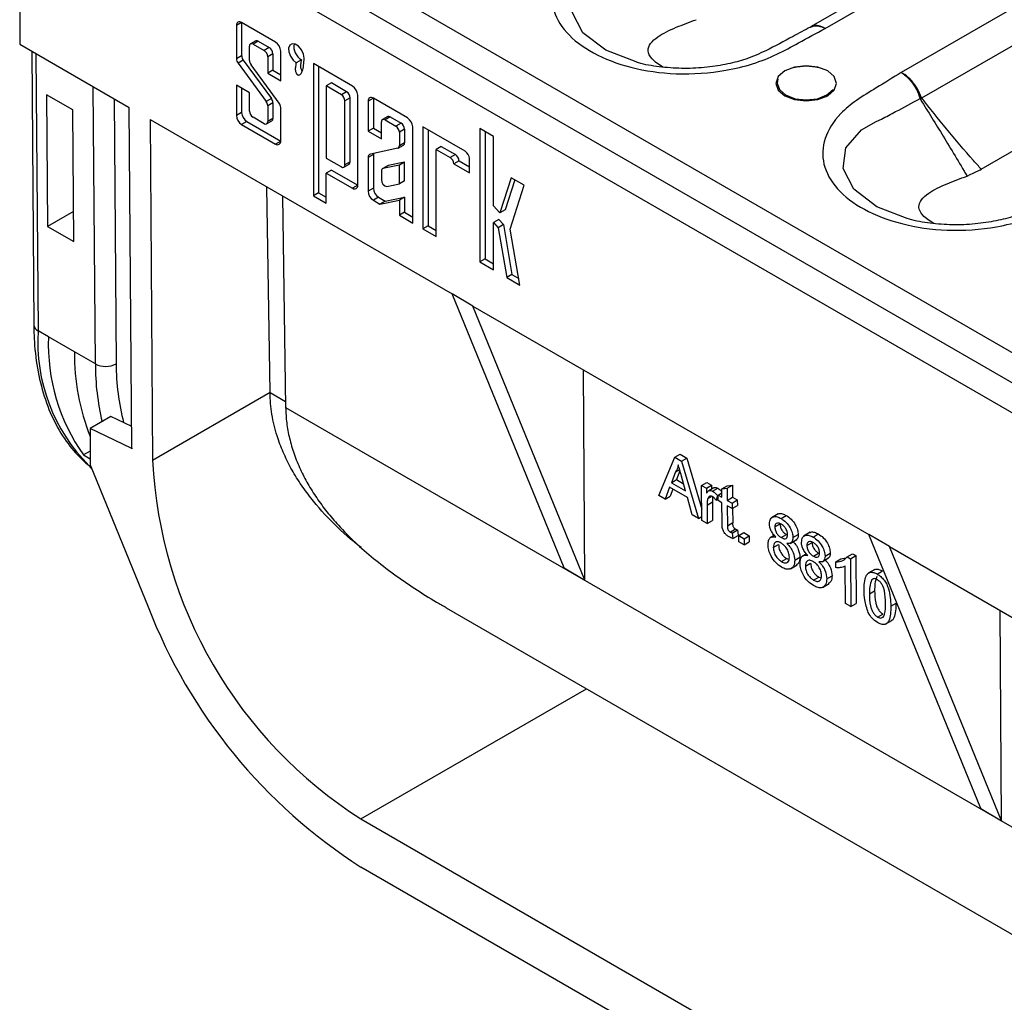
# Model space of a CAD drawing. Units: millimetres. Extents: x 8 to 416, y -35 to 291.
# Drawn here: x 242 to 253, y 133 to 144 of the extents above; entities that cross this region are included whole.
import ezdxf

# ---------------------------------------------------------------- set-up
doc = ezdxf.new("R2010")
doc.units = ezdxf.units.MM

msp = doc.modelspace()

# ---------------------------------------------------------------- linework, layer by layer
at = {"color": 7, "linetype": 'Continuous', "lineweight": 25}
for p, q in [((260.494, 149.064), (251.194, 143.695)), ((251.352, 143.674), (260.67, 149.053)), ((261.53, 148.556), (252.213, 143.177)), ((252.445, 142.888), (261.735, 148.251)), ((253.118, 142.083), (261.657, 147.012)), ((360.563, 78.183), (242.947, 146.081)), ((242.24, 145.808), (256.972, 137.304)), ((242.24, 145.808), (242.24, 143.495)), ((246.188, 143.869), (256.559, 137.882)), ((244.751, 143.741), (244.692, 143.707)), ((244.692, 143.707), (244.692, 143.331)), ((245.134, 143.52), (244.751, 143.741)), ((244.751, 143.741), (244.751, 143.365)), ((251.194, 143.695), (251.185, 143.692)), ((242.24, 143.495), (243.48, 142.779)), ((244.84, 143.313), (244.84, 143.473)), ((244.91, 143.533), (244.852, 143.499)), ((244.939, 143.531), (244.88, 143.497)), ((244.88, 143.497), (245.005, 143.424)), ((244.939, 143.531), (245.064, 143.458)), ((242.376, 143.417), (242.399, 140.322)), ((244.751, 143.365), (244.692, 143.331)), ((245.064, 143.458), (245.005, 143.424)), ((245.105, 143.388), (245.046, 143.354)), ((245.105, 143.388), (245.105, 143.201)), ((245.193, 143.082), (245.193, 143.418)), ((244.769, 143.316), (244.71, 143.282)), ((244.71, 143.282), (245.028, 142.848)), ((244.769, 143.316), (245.087, 142.882)), ((245.176, 142.83), (244.857, 143.264)), ((245.046, 143.354), (245.046, 143.167)), ((245.428, 143.32), (245.369, 143.286)), ((246.005, 143.021), (245.563, 143.276)), ((245.563, 143.276), (245.563, 141.781)), ((245.105, 143.201), (245.046, 143.167)), ((245.046, 143.167), (245.193, 143.082)), ((245.105, 143.201), (245.193, 143.15)), ((245.622, 143.242), (245.622, 141.815)), ((244.84, 142.946), (244.692, 143.031)), ((244.692, 143.031), (244.692, 142.691)), ((245.768, 143.058), (245.709, 143.024)), ((245.709, 143.024), (245.709, 142.207)), ((245.879, 142.925), (245.709, 143.024)), ((245.938, 142.959), (245.768, 143.058)), ((242.84, 142.752), (242.545, 142.922)), ((242.545, 142.922), (242.556, 141.435)), ((244.751, 142.997), (244.751, 142.725)), ((244.84, 142.74), (244.84, 142.946)), ((245.938, 142.959), (245.879, 142.925)), ((246.064, 141.901), (246.064, 142.919)), ((245.087, 142.882), (245.028, 142.848)), ((245.105, 142.834), (245.046, 142.8)), ((245.105, 142.834), (245.105, 142.655)), ((245.979, 142.889), (245.92, 142.855)), ((245.92, 142.132), (245.92, 142.855)), ((245.979, 142.166), (245.979, 142.889)), ((246.241, 142.885), (246.182, 142.851)), ((246.182, 142.851), (246.182, 142.512)), ((246.627, 142.662), (246.241, 142.885)), ((246.241, 142.885), (246.241, 142.546)), ((242.851, 141.265), (242.84, 142.752)), ((243.509, 138.926), (243.48, 142.779)), ((244.751, 142.725), (244.692, 142.691)), ((245.046, 142.8), (245.046, 142.621)), ((245.193, 142.401), (245.193, 142.781)), ((243.715, 142.643), (243.744, 138.792)), ((243.715, 142.643), (247.131, 140.672)), ((244.81, 142.622), (244.751, 142.588)), ((244.751, 142.588), (245.134, 142.367)), ((244.81, 142.622), (245.193, 142.401)), ((245.005, 142.597), (244.88, 142.67)), ((245.034, 142.595), (245.093, 142.629)), ((245.105, 142.655), (245.046, 142.621)), ((246.332, 142.425), (246.332, 142.617)), ((246.403, 142.677), (246.344, 142.643)), ((246.431, 142.674), (246.373, 142.64)), ((246.373, 142.64), (246.495, 142.57)), ((246.431, 142.674), (246.554, 142.604)), ((246.554, 142.604), (246.495, 142.57)), ((246.241, 142.546), (246.182, 142.512)), ((246.182, 142.512), (246.332, 142.425)), ((246.241, 142.546), (246.332, 142.493)), ((246.594, 142.534), (246.535, 142.5)), ((246.535, 142.5), (246.535, 142.347)), ((246.594, 142.534), (246.594, 142.381)), ((246.686, 141.473), (246.686, 142.56)), ((247.281, 142.285), (246.801, 142.562)), ((246.801, 142.562), (246.801, 141.407)), ((246.86, 142.528), (246.86, 141.441)), ((247.601, 142.452), (247.447, 142.541)), ((247.447, 142.541), (247.447, 141.033)), ((247.505, 142.507), (247.505, 141.067)), ((245.193, 142.401), (245.134, 142.367)), ((246.523, 142.321), (246.582, 142.355)), ((246.594, 142.381), (246.535, 142.347)), ((247.601, 141.669), (247.601, 142.452)), ((246.241, 142.247), (246.182, 142.213)), ((246.517, 142.319), (246.208, 142.254)), ((246.241, 142.247), (246.241, 141.867)), ((247.01, 142.34), (246.951, 142.306)), ((246.951, 141.32), (246.951, 142.306)), ((246.951, 142.306), (247.111, 142.214)), ((247.01, 142.34), (247.17, 142.248)), ((247.17, 142.248), (247.111, 142.214)), ((245.709, 142.207), (245.879, 142.109)), ((245.908, 142.106), (245.967, 142.14)), ((245.979, 142.166), (245.92, 142.132)), ((246.182, 142.213), (246.182, 141.833)), ((246.594, 142.162), (246.409, 142.124)), ((246.594, 142.162), (246.535, 142.128)), ((246.594, 141.951), (246.594, 142.162)), ((247.21, 142.178), (247.151, 142.144)), ((247.151, 142.144), (247.329, 142.042)), ((247.21, 142.178), (247.329, 142.11)), ((247.329, 142.042), (247.329, 142.202)), ((245.768, 142.073), (245.709, 142.039)), ((245.709, 141.697), (245.709, 142.039)), ((245.709, 142.039), (246.005, 141.867)), ((245.768, 142.073), (246.064, 141.901)), ((246.332, 142.061), (246.332, 141.962)), ((246.403, 142.121), (246.344, 142.087)), ((246.535, 142.128), (246.35, 142.089)), ((246.409, 142.124), (246.35, 142.089)), ((246.535, 141.917), (246.535, 142.128)), ((253.101, 142.073), (252.975, 142.011)), ((253.101, 142.073), (253.118, 142.083)), ((246.395, 141.887), (246.535, 141.917)), ((246.594, 141.951), (246.535, 141.917)), ((247.8, 141.985), (247.673, 141.588)), ((247.841, 141.962), (247.731, 141.622)), ((247.947, 141.9), (247.8, 141.985)), ((252.957, 142.004), (252.975, 142.011)), ((245.072, 139.559), (245.037, 141.881)), ((245.622, 141.815), (245.563, 141.781)), ((245.622, 141.815), (245.709, 141.765)), ((246.064, 141.901), (246.005, 141.867)), ((246.241, 141.867), (246.182, 141.833)), ((247.788, 141.405), (247.947, 141.9)), ((245.212, 141.779), (245.248, 139.391)), ((245.563, 141.781), (245.709, 141.697)), ((246.3, 141.765), (246.241, 141.731)), ((246.241, 141.731), (246.316, 141.687)), ((246.3, 141.765), (246.375, 141.721)), ((246.316, 141.687), (246.535, 141.733)), ((246.375, 141.721), (246.316, 141.687)), ((246.375, 141.721), (246.594, 141.767)), ((246.594, 141.767), (246.535, 141.733)), ((246.535, 141.733), (246.535, 141.561)), ((246.594, 141.767), (246.594, 141.595)), ((242.848, 141.603), (242.556, 141.435)), ((246.594, 141.595), (246.535, 141.561)), ((246.594, 141.595), (246.686, 141.541)), ((247.673, 141.588), (247.601, 141.669)), ((247.731, 141.622), (247.673, 141.588)), ((246.535, 141.561), (246.686, 141.473)), ((247.66, 141.514), (247.601, 141.48)), ((247.601, 140.944), (247.601, 141.48)), ((247.601, 141.48), (247.653, 141.421)), ((247.66, 141.514), (247.712, 141.456)), ((242.556, 141.435), (242.851, 141.265)), ((246.86, 141.441), (246.801, 141.407)), ((246.801, 141.407), (246.951, 141.32)), ((246.86, 141.441), (246.951, 141.388)), ((247.712, 141.456), (247.653, 141.421)), ((247.653, 141.421), (247.751, 140.857)), ((247.712, 141.456), (247.809, 140.891)), ((247.898, 140.772), (247.788, 141.405)), ((247.505, 141.067), (247.447, 141.033)), ((247.447, 141.033), (247.601, 140.944)), ((247.505, 141.067), (247.601, 141.012)), ((247.809, 140.891), (247.751, 140.857)), ((247.751, 140.857), (247.898, 140.772)), ((247.809, 140.891), (247.885, 140.848)), ((247.367, 140.535), (247.131, 140.672)), ((248.399, 137.572), (247.131, 140.672)), ((247.367, 140.535), (251.845, 137.95)), ((248.635, 137.436), (247.367, 140.535)), ((242.566, 140.186), (242.448, 140.254)), ((242.86, 140.016), (242.566, 140.186)), ((243.096, 139.88), (242.86, 140.016)), ((248.635, 137.436), (248.617, 139.814)), ((243.744, 138.792), (245.072, 139.559)), ((243.273, 139.284), (243.037, 139.148)), ((243.507, 139.174), (243.273, 139.284)), ((243.037, 139.148), (243.037, 138.739)), ((243.502, 138.929), (243.037, 139.148)), ((243.509, 138.933), (243.502, 138.929)), ((243.037, 138.894), (242.962, 138.85)), ((242.962, 138.85), (243.037, 138.807)), ((249.47, 138.39), (249.653, 138.824)), ((249.653, 138.824), (249.712, 138.859)), ((249.653, 138.824), (249.728, 138.781)), ((249.712, 138.859), (249.787, 138.816)), ((249.728, 138.781), (249.787, 138.816)), ((249.787, 138.816), (249.957, 138.239)), ((243.026, 138.733), (243.04, 138.717)), ((243.026, 138.729), (243.046, 138.718)), ((243.026, 138.729), (243.057, 138.69)), ((243.037, 138.739), (243.694, 137.131)), ((249.66, 138.659), (249.706, 138.686)), ((249.728, 138.781), (249.92, 138.131)), ((249.66, 138.659), (249.613, 138.536)), ((249.613, 138.536), (249.672, 138.571)), ((249.71, 138.671), (249.672, 138.571)), ((249.672, 138.571), (249.751, 138.525)), ((249.774, 138.443), (249.727, 138.612)), ((249.593, 138.485), (249.541, 138.35)), ((249.794, 138.369), (249.593, 138.485)), ((249.63, 138.464), (249.6, 138.384)), ((249.613, 138.536), (249.774, 138.443)), ((249.955, 138.505), (250.014, 138.539)), ((249.958, 138.109), (249.955, 138.505)), ((249.955, 138.505), (250.009, 138.473)), ((250.009, 138.473), (250.068, 138.508)), ((250.009, 138.473), (250.01, 138.418)), ((250.014, 138.539), (250.068, 138.508)), ((250.093, 138.479), (250.035, 138.444)), ((250.068, 138.508), (250.068, 138.464)), ((250.079, 138.44), (250.138, 138.474)), ((250.184, 138.469), (250.243, 138.503)), ((250.184, 138.469), (250.244, 138.473)), ((250.184, 138.372), (250.184, 138.469)), ((250.243, 138.503), (250.303, 138.508)), ((250.244, 138.473), (250.303, 138.508)), ((250.244, 138.473), (250.245, 138.337)), ((250.303, 138.508), (250.304, 138.372)), ((249.541, 138.35), (249.47, 138.39)), ((249.541, 138.35), (249.6, 138.384)), ((249.849, 138.172), (249.794, 138.369)), ((250.025, 138.358), (250.066, 138.382)), ((250.136, 138.389), (250.118, 138.339)), ((250.118, 138.339), (250.142, 138.354)), ((250.136, 138.389), (250.142, 138.392)), ((250.142, 138.397), (250.184, 138.421)), ((250.143, 138.334), (250.142, 138.397)), ((250.142, 138.397), (250.184, 138.372)), ((250.245, 138.337), (250.304, 138.372)), ((250.304, 138.372), (250.358, 138.341)), ((250.017, 138.284), (250.076, 138.319)), ((250.017, 138.284), (250.018, 138.074)), ((250.076, 138.319), (250.077, 138.109)), ((250.185, 138.31), (250.143, 138.334)), ((250.187, 138.088), (250.185, 138.31)), ((250.245, 138.337), (250.299, 138.306)), ((250.3, 138.243), (250.245, 138.275)), ((250.245, 138.275), (250.247, 138.05)), ((250.299, 138.306), (250.358, 138.341)), ((250.299, 138.306), (250.3, 138.243)), ((250.3, 138.243), (250.359, 138.278)), ((250.305, 138.246), (250.306, 138.085)), ((250.358, 138.341), (250.359, 138.278)), ((249.92, 138.131), (249.849, 138.172)), ((249.92, 138.131), (249.957, 138.153)), ((250.821, 138.185), (250.746, 138.141)), ((250.853, 138.131), (250.912, 138.166)), ((250.018, 138.074), (249.958, 138.109)), ((250.018, 138.074), (250.077, 138.109)), ((250.247, 138.05), (250.306, 138.085)), ((250.278, 137.979), (250.337, 138.014)), ((250.783, 138.036), (250.842, 138.07)), ((250.302, 137.967), (250.361, 138.002)), ((250.302, 137.967), (250.308, 137.905)), ((250.308, 137.905), (250.367, 137.94)), ((250.361, 138.002), (250.367, 137.94)), ((250.374, 137.938), (250.433, 137.972)), ((250.374, 137.938), (250.435, 137.903)), ((250.375, 137.868), (250.374, 137.938)), ((250.433, 137.972), (250.494, 137.937)), ((250.435, 137.903), (250.494, 137.937)), ((250.435, 137.903), (250.435, 137.833)), ((250.494, 137.937), (250.494, 137.868)), ((250.777, 137.941), (250.73, 137.914)), ((250.856, 137.915), (250.915, 137.95)), ((250.988, 137.916), (251.047, 137.95)), ((251.184, 137.976), (251.109, 137.932)), ((251.216, 137.922), (251.275, 137.957)), ((252.081, 137.814), (251.845, 137.95)), ((253.113, 134.851), (251.845, 137.95)), ((250.435, 137.833), (250.375, 137.868)), ((250.435, 137.833), (250.494, 137.868)), ((250.766, 137.802), (250.825, 137.837)), ((250.955, 137.85), (251.03, 137.894)), ((251.145, 137.826), (251.204, 137.861)), ((252.081, 137.814), (255.496, 135.842)), ((253.349, 134.714), (252.081, 137.814)), ((250.858, 137.644), (250.917, 137.679)), ((250.917, 137.679), (250.944, 137.669)), ((251.008, 137.659), (251.067, 137.694)), ((251.14, 137.732), (251.093, 137.705)), ((251.219, 137.706), (251.278, 137.74)), ((251.278, 137.74), (251.29, 137.736)), ((251.317, 137.641), (251.392, 137.685)), ((251.351, 137.706), (251.41, 137.741)), ((251.531, 137.674), (251.585, 137.686)), ((251.601, 137.7), (251.66, 137.734)), ((251.601, 137.7), (251.64, 137.677)), ((251.64, 137.677), (251.699, 137.712)), ((251.64, 137.677), (251.644, 137.135)), ((251.66, 137.734), (251.699, 137.712)), ((251.699, 137.712), (251.703, 137.17)), ((248.399, 137.572), (248.635, 137.436)), ((250.96, 137.562), (251.035, 137.606)), ((251.129, 137.593), (251.188, 137.627)), ((251.472, 137.64), (251.531, 137.674)), ((251.472, 137.576), (251.472, 137.64)), ((251.584, 137.17), (251.58, 137.593)), ((251.221, 137.435), (251.28, 137.47)), ((251.28, 137.47), (251.307, 137.459)), ((251.371, 137.45), (251.43, 137.485)), ((251.915, 137.556), (251.839, 137.512)), ((251.942, 137.503), (252.001, 137.538)), ((251.322, 137.352), (251.398, 137.397)), ((251.879, 137.44), (251.895, 137.449)), ((251.853, 137.281), (251.912, 137.315)), ((247.065, 137.123), (255.469, 132.272)), ((251.644, 137.135), (251.584, 137.17)), ((251.644, 137.135), (251.703, 137.17)), ((252.095, 137.141), (252.154, 137.176)), ((251.946, 137.017), (252.005, 137.051)), ((253.349, 134.714), (253.331, 137.092)), ((252.032, 136.935), (252.108, 136.98)), ((253.113, 134.851), (253.349, 134.714)), ((246.101, 134.734), (253.11, 130.687)), ((253.11, 130.143), (246.101, 134.189))]:
    msp.add_line(p, q, dxfattribs=at)
at = {"color": 8, "linetype": 'Continuous', "lineweight": 25}
for p, q in [((242.424, 143.389), (242.448, 140.254)), ((243.096, 139.88), (243.072, 143.015)), ((243.309, 142.878), (243.332, 139.881)), ((245.072, 139.556), (245.247, 139.455)), ((245.249, 139.386), (255.478, 133.481)), ((246.101, 134.734), (248.653, 136.207))]:
    msp.add_line(p, q, dxfattribs=at)
at = {"color": 8, "linetype": 'Continuous', "lineweight": 25, "flags": 128}
for points in [[(249.215, 143.295), (248.871, 143.427), (248.612, 143.626), (248.492, 143.859), (248.521, 144.092), (248.698, 144.297), (248.863, 144.392), (248.924, 144.417), (248.924, 144.417), (248.924, 144.417)], [(252.279, 141.526), (251.936, 141.658), (251.676, 141.857), (251.556, 142.09), (251.585, 142.323), (251.762, 142.528), (251.928, 142.623), (251.988, 142.648), (251.988, 142.648), (251.988, 142.648)]]:
    msp.add_lwpolyline(points, dxfattribs=at)
at = {"color": 7, "linetype": 'Continuous', "lineweight": 25, "flags": 128}
for points in [[(245.458, 143.337), (245.45, 143.384), (245.427, 143.432), (245.394, 143.472), (245.357, 143.497), (245.322, 143.502), (245.295, 143.487), (245.282, 143.453), (245.284, 143.409), (245.302, 143.36), (245.333, 143.317), (245.369, 143.286)], [(250.895, 142.913), (251.006, 142.87), (251.138, 142.855), (251.269, 142.87), (251.381, 142.913), (251.456, 142.977), (251.482, 143.053), (251.456, 143.129), (251.381, 143.193), (251.269, 143.236), (251.138, 143.252), (251.006, 143.236), (250.895, 143.193), (250.82, 143.129), (250.794, 143.053), (250.82, 142.977), (250.895, 142.913)], [(250.818, 143.101), (250.809, 143.056), (250.834, 142.983), (250.905, 142.922), (251.012, 142.88), (251.138, 142.866), (251.264, 142.88), (251.371, 142.922), (251.442, 142.983), (251.443, 142.984)], [(246.242, 142.262), (246.241, 142.255), (246.241, 142.247)], [(246.409, 142.124), (246.405, 142.122), (246.403, 142.121)]]:
    msp.add_lwpolyline(points, dxfattribs=at)
at = {"color": 7, "linetype": 'Continuous', "lineweight": 25}
for centre, radius, start, end in [((244.728, 143.713), 0.0364, 50.7967, 189.214), ((244.864, 143.477), 0.025, 50.7967, 189.214), ((244.922, 143.507), 0.0288, 54.3824, 114.3071), ((245.065, 143.412), 0.128, 2.6055, 57.3945), ((245.516, 143.472), 0.175, 170.2943, 239.9118), ((244.838, 143.369), 0.0867, 182.4749, 217.3401), ((244.958, 143.35), 0.088, 2.6055, 57.3945), ((245.017, 143.384), 0.088, 2.6055, 57.3945), ((244.779, 143.335), 0.0867, 182.4749, 217.3401), ((244.926, 143.317), 0.0867, 182.4749, 217.3401), ((251.138, 142.711), 0.535, 74.9043, 105.0957), ((245.832, 142.851), 0.088, 2.6055, 57.3945), ((245.891, 142.885), 0.088, 2.6055, 57.3945), ((245.936, 142.913), 0.128, 2.6055, 57.3945), ((244.959, 142.796), 0.0867, 2.4749, 37.3401), ((245.018, 142.83), 0.0867, 2.4749, 37.3401), ((245.107, 142.778), 0.0867, 2.4749, 37.3401), ((246.218, 142.857), 0.0364, 50.7967, 189.214), ((253.014, 141.917), 1.13, 120.4333, 121.3192), ((253.218, 142.321), 0.958, 143.7346, 145.1042), ((244.82, 142.696), 0.128, 182.6055, 237.3945), ((244.879, 142.73), 0.128, 182.6055, 237.3945), ((244.928, 142.744), 0.088, 182.6055, 237.3945), ((245.021, 142.617), 0.025, 230.7967, 9.214), ((245.078, 142.651), 0.0275, 304.0564, 7.2558), ((246.357, 142.621), 0.0247, 50.7967, 189.214), ((246.415, 142.651), 0.0285, 54.3824, 114.3071), ((246.507, 142.531), 0.0871, 2.6055, 57.3945), ((246.558, 142.554), 0.128, 2.6055, 57.3945), ((246.448, 142.497), 0.0871, 2.6055, 57.3945), ((245.157, 142.396), 0.0364, 230.7967, 9.214), ((246.567, 142.378), 0.0275, 304.4143, 6.8979), ((246.219, 142.218), 0.0377, 107.8895, 188.3055), ((246.509, 142.343), 0.0257, 287.8895, 8.3055), ((247.122, 142.174), 0.088, 2.6055, 57.3945), ((247.225, 142.197), 0.104, 2.6055, 57.3945), ((245.951, 142.163), 0.0282, 305.0133, 6.2988), ((247.063, 142.14), 0.088, 2.6055, 57.3945), ((245.895, 142.128), 0.025, 230.7967, 9.214), ((246.358, 142.065), 0.0257, 107.8895, 188.3055), ((246.405, 141.959), 0.0722, 177.7824, 262.3985), ((246.028, 141.895), 0.0364, 230.699, 9.1982), ((246.31, 141.839), 0.128, 182.6087, 237.3535), ((246.369, 141.873), 0.128, 182.6087, 237.3535), ((244.416, 140.128), 1.972, 176.3355, 225.2092), ((244.732, 140.102), 2.168, 177.7679, 215.2758), ((245.365, 139.983), 2.505, 179.2275, 201.6692), ((243.213, 140.106), 0.254, 242.6733, 297.9028), ((243.516, 138.93), 0.0141, 185.8297, 237.5543), ((247.018, 138.952), 3.509, 180.4311, 180.5531), ((248.846, 139.041), 5.108, 182.796, 237.4927), ((249.391, 139.338), 6.11, 201.1709, 237.4225)]:
    msp.add_arc(centre, radius, start, end, dxfattribs=at)
at = {"color": 8, "linetype": 'Continuous', "lineweight": 25}
for centre, radius, start, end in [((242.483, 140.331), 0.0842, 185.8861, 245.4975), ((245.909, 139.88), 2.813, 179.9909, 193.4356), ((245.991, 139.879), 2.659, 179.9534, 194.4301)]:
    msp.add_arc(centre, radius, start, end, dxfattribs=at)
at = {"color": 7, "linetype": 'Continuous', "lineweight": 25}
for centre, major_axis, end_param in [((247.428, 138.222), (-1.688, 2.874), 0.79079), ((247.37, 138.188), (-1.519, 2.587), 0.791857)]:
    msp.add_ellipse(centre, major_axis=major_axis, ratio=0.572322, start_param=0.789918, end_param=end_param, dxfattribs=at)
for points, knots in [([(249.148, 144.946), (249.055, 144.887), (248.887, 144.782), (248.64, 144.636), (248.418, 144.45), (248.261, 144.204), (248.247, 143.905), (248.402, 143.622), (248.713, 143.385), (249.148, 143.218), (249.677, 143.143), (250.159, 143.177), (250.537, 143.269), (250.812, 143.378), (251.069, 143.522), (251.251, 143.62), (251.352, 143.674)], [0, 0, 0, 0, 0.067737, 0.12227, 0.173892, 0.258909, 0.341414, 0.424416, 0.507148, 0.590432, 0.676874, 0.769553, 0.823625, 0.877733, 0.932269, 1, 1, 1, 1]), ([(249.517, 143.236), (249.47, 143.267), (249.377, 143.329), (249.338, 143.426), (249.371, 143.509), (249.477, 143.6), (249.658, 143.687), (249.816, 143.745), (249.892, 143.773)], [0, 0, 0, 0, 0.124832, 0.248452, 0.37884, 0.520109, 0.768854, 1, 1, 1, 1]), ([(251.185, 143.69), (251.119, 143.655), (250.951, 143.564), (250.715, 143.435), (250.476, 143.33), (250.249, 143.268), (250.014, 143.231), (249.761, 143.217), (249.507, 143.234), (249.321, 143.261), (249.232, 143.289), (249.214, 143.295)], [0, 0, 0, 0, 0.117859, 0.303071, 0.429488, 0.530192, 0.637299, 0.750531, 0.862023, 0.971826, 1, 1, 1, 1]), ([(245.369, 143.286), (245.365, 143.269), (245.357, 143.239), (245.358, 143.198), (245.366, 143.174), (245.371, 143.164), (245.375, 143.159), (245.38, 143.154), (245.384, 143.15), (245.39, 143.148), (245.397, 143.147), (245.407, 143.149), (245.423, 143.161), (245.452, 143.214), (245.455, 143.284), (245.458, 143.337)], [0, 0, 0, 0, 0.156769, 0.26136, 0.297735, 0.313334, 0.328037, 0.341926, 0.35569, 0.370202, 0.38621, 0.424296, 0.470386, 0.596291, 1, 1, 1, 1]), ([(245.428, 143.32), (245.424, 143.303), (245.416, 143.273), (245.417, 143.232), (245.425, 143.208), (245.43, 143.198), (245.433, 143.193), (245.436, 143.191), (245.437, 143.19)], [0, 0, 0, 0, 0.465958, 0.776827, 0.885463, 0.931698, 0.975029, 1, 1, 1, 1]), ([(252.213, 143.177), (252.119, 143.118), (251.951, 143.013), (251.704, 142.867), (251.482, 142.681), (251.326, 142.435), (251.311, 142.137), (251.466, 141.854), (251.778, 141.616), (252.213, 141.449), (252.741, 141.374), (253.223, 141.408), (253.601, 141.5), (253.876, 141.609), (254.133, 141.753), (254.315, 141.851), (254.416, 141.905)], [0, 0, 0, 0, 0.0677368, 0.1222698, 0.1738916, 0.2589093, 0.341414, 0.4244156, 0.507148, 0.5904324, 0.6768741, 0.7695529, 0.8236249, 0.8777328, 0.9322692, 1, 1, 1, 1]), ([(252.213, 143.177), (252.214, 143.176), (252.226, 143.169), (252.265, 143.142), (252.325, 143.081), (252.389, 142.986), (252.414, 142.917), (252.426, 142.882)], [0, 0, 0, 0, 0.011779, 0.137991, 0.425454, 0.712785, 1, 1, 1, 1]), ([(252.441, 142.891), (252.428, 142.925), (252.401, 142.993), (252.333, 143.085), (252.268, 143.144), (252.227, 143.169), (252.214, 143.176), (252.213, 143.177)], [0, 0, 0, 0, 0.2872156, 0.5745473, 0.8620102, 0.9882211, 1, 1, 1, 1]), ([(251.988, 142.648), (251.988, 142.648), (252.042, 142.676), (252.189, 142.754), (252.334, 142.832), (252.426, 142.882)], [0, 0, 0, 0, 0.000016, 0.367495, 1, 1, 1, 1]), ([(252.426, 142.882), (252.427, 142.881), (252.428, 142.877), (252.43, 142.873), (252.431, 142.87)], [0, 0, 0, 0, 0.175583, 1, 1, 1, 1]), ([(252.431, 142.87), (252.517, 142.732), (252.692, 142.45), (252.867, 142.159), (252.957, 142.004), (252.957, 142.004)], [0, 0, 0, 0, 0.487101, 0.999991, 1, 1, 1, 1]), ([(252.445, 142.888), (252.444, 142.888), (252.443, 142.889), (252.442, 142.89), (252.442, 142.89), (252.442, 142.891), (252.441, 142.891)], [0, 0, 0, 0, 0.391393, 0.786872, 0.859614, 1, 1, 1, 1]), ([(253.118, 142.083), (253.089, 142.115), (252.955, 142.262), (252.729, 142.529), (252.538, 142.771), (252.445, 142.888)], [0, 0, 0, 0, 0.1251261, 0.5752949, 1, 1, 1, 1]), ([(254.249, 141.921), (254.183, 141.886), (254.015, 141.795), (253.779, 141.666), (253.54, 141.561), (253.313, 141.5), (253.078, 141.462), (252.825, 141.448), (252.571, 141.465), (252.385, 141.492), (252.296, 141.52), (252.278, 141.526)], [0, 0, 0, 0, 0.1178593, 0.3030715, 0.4294877, 0.5301921, 0.637299, 0.7505306, 0.8620233, 0.9718257, 1, 1, 1, 1]), ([(252.581, 141.468), (252.534, 141.499), (252.441, 141.56), (252.402, 141.657), (252.435, 141.74), (252.541, 141.831), (252.722, 141.918), (252.88, 141.976), (252.957, 142.004)], [0, 0, 0, 0, 0.124832, 0.248452, 0.37884, 0.520109, 0.768854, 1, 1, 1, 1]), ([(242.399, 140.322), (242.401, 140.259), (242.405, 140.074), (242.443, 139.786), (242.524, 139.471), (242.645, 139.189), (242.799, 138.95), (242.933, 138.806), (243.01, 138.741), (243.023, 138.73)], [0, 0, 0, 0, 0.094165, 0.272755, 0.451411, 0.629384, 0.80583, 0.96822, 1, 1, 1, 1]), ([(246.104, 137.803), (246.104, 137.803), (245.993, 137.885), (245.792, 138.068), (245.567, 138.314), (245.411, 138.529), (245.306, 138.701), (245.218, 138.88), (245.157, 139.044), (245.106, 139.228), (245.078, 139.392), (245.073, 139.515), (245.072, 139.556)], [0, 0, 0, 0, 0.000154, 0.181956, 0.363758, 0.458727, 0.554893, 0.651706, 0.749897, 0.8121, 0.937115, 1, 1, 1, 1]), ([(245.249, 139.386), (245.251, 139.328), (245.257, 139.212), (245.29, 139.037), (245.342, 138.861), (245.412, 138.689), (245.498, 138.523), (245.599, 138.362), (245.714, 138.206), (245.858, 138.038), (246.032, 137.861), (246.241, 137.678), (246.468, 137.504), (246.707, 137.34), (246.908, 137.214), (247.029, 137.145), (247.066, 137.124)], [0, 0, 0, 0, 0.063798, 0.128125, 0.194079, 0.260567, 0.324352, 0.388544, 0.453905, 0.519623, 0.60655, 0.694139, 0.783607, 0.873654, 0.962074, 1, 1, 1, 1]), ([(249.691, 138.74), (249.687, 138.723), (249.679, 138.693), (249.666, 138.669), (249.66, 138.659)], [0, 0, 0, 0, 0.559915, 1, 1, 1, 1]), ([(249.727, 138.612), (249.72, 138.636), (249.708, 138.679), (249.696, 138.721), (249.691, 138.74)], [0, 0, 0, 0, 0.5600021, 1, 1, 1, 1]), ([(250.095, 138.477), (250.096, 138.479), (250.102, 138.485), (250.118, 138.484), (250.132, 138.478), (250.138, 138.474)], [0, 0, 0, 0, 0.174426, 0.587161, 1, 1, 1, 1]), ([(250.138, 138.474), (250.15, 138.467), (250.165, 138.456), (250.18, 138.44), (250.184, 138.435)], [0, 0, 0, 0, 0.703858, 1, 1, 1, 1]), ([(250.01, 138.418), (250.018, 138.431), (250.031, 138.448), (250.059, 138.45), (250.073, 138.443), (250.079, 138.44)], [0, 0, 0, 0, 0.559599, 0.779772, 1, 1, 1, 1]), ([(250.025, 138.358), (250.022, 138.345), (250.017, 138.323), (250.017, 138.296), (250.017, 138.284)], [0, 0, 0, 0, 0.559888, 1, 1, 1, 1]), ([(250.078, 138.379), (250.071, 138.382), (250.057, 138.388), (250.036, 138.382), (250.03, 138.367), (250.025, 138.358)], [0, 0, 0, 0, 0.280305, 0.560911, 1, 1, 1, 1]), ([(250.081, 138.376), (250.08, 138.369), (250.076, 138.351), (250.076, 138.331), (250.076, 138.319)], [0, 0, 0, 0, 0.420941, 1, 1, 1, 1]), ([(250.118, 138.339), (250.111, 138.348), (250.098, 138.364), (250.084, 138.374), (250.078, 138.379)], [0, 0, 0, 0, 0.560116, 1, 1, 1, 1]), ([(250.079, 138.44), (250.091, 138.432), (250.111, 138.418), (250.128, 138.398), (250.136, 138.389)], [0, 0, 0, 0, 0.559546, 1, 1, 1, 1]), ([(250.722, 138.071), (250.724, 138.091), (250.729, 138.131), (250.766, 138.156), (250.809, 138.154), (250.839, 138.139), (250.853, 138.131)], [0, 0, 0, 0, 0.279271, 0.558676, 0.779074, 1, 1, 1, 1]), ([(250.815, 138.177), (250.82, 138.181), (250.833, 138.193), (250.869, 138.188), (250.898, 138.173), (250.912, 138.166)], [0, 0, 0, 0, 0.197545, 0.598293, 1, 1, 1, 1]), ([(250.853, 138.131), (250.872, 138.119), (250.91, 138.094), (250.955, 138.033), (250.983, 137.969), (250.987, 137.934), (250.988, 137.916)], [0, 0, 0, 0, 0.280348, 0.559692, 0.779821, 1, 1, 1, 1]), ([(250.912, 138.166), (250.931, 138.153), (250.969, 138.128), (251.014, 138.067), (251.042, 138.004), (251.046, 137.968), (251.047, 137.95)], [0, 0, 0, 0, 0.280348, 0.559692, 0.779821, 1, 1, 1, 1]), ([(250.266, 137.924), (250.256, 137.93), (250.237, 137.942), (250.21, 137.97), (250.184, 138.025), (250.185, 138.062), (250.187, 138.088)], [0, 0, 0, 0, 0.187433, 0.373821, 0.559462, 1, 1, 1, 1]), ([(250.247, 138.05), (250.246, 138.038), (250.246, 138.022), (250.255, 138.001), (250.264, 137.988), (250.273, 137.983), (250.278, 137.979)], [0, 0, 0, 0, 0.499596, 0.625239, 0.750354, 1, 1, 1, 1]), ([(250.306, 138.085), (250.305, 138.072), (250.304, 138.056), (250.314, 138.035), (250.323, 138.023), (250.331, 138.017), (250.337, 138.014)], [0, 0, 0, 0, 0.499596, 0.625239, 0.750354, 1, 1, 1, 1]), ([(250.337, 138.014), (250.341, 138.011), (250.349, 138.007), (250.357, 138.003), (250.361, 138.002)], [0, 0, 0, 0, 0.559965, 1, 1, 1, 1]), ([(250.794, 137.922), (250.783, 137.933), (250.761, 137.957), (250.737, 137.998), (250.724, 138.038), (250.723, 138.06), (250.722, 138.071)], [0, 0, 0, 0, 0.28031, 0.559637, 0.779691, 1, 1, 1, 1]), ([(250.855, 138.068), (250.844, 138.074), (250.824, 138.084), (250.8, 138.079), (250.785, 138.062), (250.783, 138.045), (250.783, 138.036)], [0, 0, 0, 0, 0.280365, 0.559367, 0.779701, 1, 1, 1, 1]), ([(250.783, 138.036), (250.784, 138.023), (250.786, 137.997), (250.806, 137.959), (250.831, 137.931), (250.848, 137.92), (250.856, 137.915)], [0, 0, 0, 0, 0.279936, 0.558845, 0.779075, 1, 1, 1, 1]), ([(250.842, 138.07), (250.843, 138.058), (250.845, 138.032), (250.865, 137.993), (250.89, 137.966), (250.907, 137.955), (250.915, 137.95)], [0, 0, 0, 0, 0.2799356, 0.5588447, 0.779075, 1, 1, 1, 1]), ([(250.928, 137.949), (250.926, 137.962), (250.924, 137.987), (250.904, 138.025), (250.879, 138.053), (250.863, 138.063), (250.855, 138.068)], [0, 0, 0, 0, 0.279693, 0.559145, 0.779317, 1, 1, 1, 1]), ([(250.308, 137.905), (250.3, 137.908), (250.286, 137.913), (250.272, 137.921), (250.266, 137.924)], [0, 0, 0, 0, 0.560078, 1, 1, 1, 1]), ([(250.278, 137.979), (250.283, 137.977), (250.29, 137.973), (250.298, 137.969), (250.302, 137.967)], [0, 0, 0, 0, 0.559965, 1, 1, 1, 1]), ([(250.706, 137.836), (250.707, 137.853), (250.709, 137.886), (250.73, 137.917), (250.761, 137.928), (250.783, 137.924), (250.794, 137.922)], [0, 0, 0, 0, 0.280187, 0.559469, 0.779548, 1, 1, 1, 1]), ([(250.856, 137.915), (250.867, 137.91), (250.887, 137.9), (250.912, 137.904), (250.926, 137.922), (250.927, 137.94), (250.928, 137.949)], [0, 0, 0, 0, 0.280478, 0.559259, 0.779576, 1, 1, 1, 1]), ([(250.988, 137.916), (250.987, 137.903), (250.985, 137.877), (250.963, 137.848), (250.936, 137.849), (250.919, 137.85)], [0, 0, 0, 0, 0.280612, 0.560833, 1, 1, 1, 1]), ([(251.047, 137.95), (251.046, 137.938), (251.044, 137.913), (251.033, 137.892), (251.022, 137.891), (251.021, 137.891)], [0, 0, 0, 0, 0.481233, 0.961793, 1, 1, 1, 1]), ([(251.085, 137.862), (251.087, 137.882), (251.091, 137.922), (251.128, 137.946), (251.172, 137.944), (251.201, 137.93), (251.216, 137.922)], [0, 0, 0, 0, 0.279271, 0.558676, 0.779074, 1, 1, 1, 1]), ([(251.178, 137.967), (251.182, 137.971), (251.196, 137.983), (251.232, 137.978), (251.26, 137.964), (251.275, 137.957)], [0, 0, 0, 0, 0.197545, 0.598293, 1, 1, 1, 1]), ([(251.216, 137.922), (251.235, 137.909), (251.273, 137.884), (251.318, 137.823), (251.346, 137.76), (251.349, 137.724), (251.351, 137.706)], [0, 0, 0, 0, 0.280348, 0.559692, 0.779821, 1, 1, 1, 1]), ([(251.275, 137.957), (251.294, 137.944), (251.332, 137.919), (251.377, 137.858), (251.405, 137.795), (251.408, 137.759), (251.41, 137.741)], [0, 0, 0, 0, 0.280348, 0.559692, 0.779821, 1, 1, 1, 1]), ([(250.858, 137.582), (250.836, 137.597), (250.792, 137.627), (250.741, 137.7), (250.711, 137.774), (250.708, 137.815), (250.706, 137.836)], [0, 0, 0, 0, 0.280131, 0.559335, 0.779523, 1, 1, 1, 1]), ([(250.855, 137.854), (250.842, 137.86), (250.815, 137.873), (250.785, 137.863), (250.768, 137.837), (250.767, 137.814), (250.766, 137.802)], [0, 0, 0, 0, 0.280111, 0.558976, 0.779307, 1, 1, 1, 1]), ([(250.766, 137.802), (250.768, 137.786), (250.77, 137.753), (250.794, 137.703), (250.826, 137.666), (250.848, 137.652), (250.858, 137.644)], [0, 0, 0, 0, 0.280552, 0.558516, 0.77917, 1, 1, 1, 1]), ([(250.825, 137.837), (250.827, 137.82), (250.829, 137.788), (250.853, 137.737), (250.885, 137.701), (250.907, 137.686), (250.917, 137.679)], [0, 0, 0, 0, 0.280552, 0.558516, 0.77917, 1, 1, 1, 1]), ([(250.948, 137.695), (250.946, 137.712), (250.943, 137.745), (250.919, 137.795), (250.887, 137.833), (250.866, 137.847), (250.855, 137.854)], [0, 0, 0, 0, 0.27997, 0.559316, 0.779349, 1, 1, 1, 1]), ([(250.919, 137.85), (250.933, 137.835), (250.961, 137.806), (251, 137.736), (251.005, 137.689), (251.008, 137.659)], [0, 0, 0, 0, 0.281226, 0.561787, 1, 1, 1, 1]), ([(250.978, 137.884), (250.992, 137.87), (251.02, 137.84), (251.058, 137.771), (251.064, 137.723), (251.067, 137.694)], [0, 0, 0, 0, 0.281226, 0.561787, 1, 1, 1, 1]), ([(251.157, 137.712), (251.146, 137.724), (251.124, 137.747), (251.1, 137.789), (251.087, 137.828), (251.086, 137.851), (251.085, 137.862)], [0, 0, 0, 0, 0.28031, 0.559637, 0.779691, 1, 1, 1, 1]), ([(251.217, 137.859), (251.207, 137.864), (251.187, 137.875), (251.162, 137.87), (251.148, 137.853), (251.146, 137.835), (251.145, 137.826)], [0, 0, 0, 0, 0.280365, 0.559367, 0.779701, 1, 1, 1, 1]), ([(251.145, 137.826), (251.146, 137.814), (251.149, 137.788), (251.169, 137.749), (251.194, 137.722), (251.211, 137.711), (251.219, 137.706)], [0, 0, 0, 0, 0.279936, 0.558845, 0.779075, 1, 1, 1, 1]), ([(251.204, 137.861), (251.205, 137.848), (251.208, 137.823), (251.228, 137.784), (251.253, 137.756), (251.27, 137.746), (251.278, 137.74)], [0, 0, 0, 0, 0.2799356, 0.5588447, 0.779075, 1, 1, 1, 1]), ([(251.29, 137.739), (251.289, 137.752), (251.286, 137.778), (251.267, 137.816), (251.242, 137.843), (251.225, 137.854), (251.217, 137.859)], [0, 0, 0, 0, 0.279693, 0.559145, 0.779317, 1, 1, 1, 1]), ([(250.858, 137.644), (250.872, 137.638), (250.899, 137.625), (250.929, 137.634), (250.946, 137.66), (250.947, 137.684), (250.948, 137.695)], [0, 0, 0, 0, 0.280192, 0.559073, 0.779305, 1, 1, 1, 1]), ([(251.067, 137.694), (251.065, 137.669), (251.062, 137.627), (251.036, 137.611), (251.025, 137.605)], [0, 0, 0, 0, 0.582029, 1, 1, 1, 1]), ([(251.069, 137.626), (251.07, 137.643), (251.071, 137.677), (251.093, 137.708), (251.123, 137.719), (251.146, 137.715), (251.157, 137.712)], [0, 0, 0, 0, 0.280187, 0.559469, 0.779548, 1, 1, 1, 1]), ([(251.219, 137.706), (251.229, 137.701), (251.25, 137.69), (251.274, 137.695), (251.288, 137.713), (251.29, 137.731), (251.29, 137.739)], [0, 0, 0, 0, 0.280478, 0.559259, 0.779576, 1, 1, 1, 1]), ([(251.351, 137.706), (251.35, 137.694), (251.348, 137.668), (251.326, 137.639), (251.298, 137.64), (251.282, 137.64)], [0, 0, 0, 0, 0.280612, 0.560833, 1, 1, 1, 1]), ([(251.41, 137.741), (251.409, 137.729), (251.406, 137.704), (251.395, 137.683), (251.385, 137.681), (251.384, 137.681)], [0, 0, 0, 0, 0.481233, 0.961793, 1, 1, 1, 1]), ([(251.472, 137.64), (251.501, 137.642), (251.553, 137.646), (251.586, 137.683), (251.601, 137.7)], [0, 0, 0, 0, 0.560427, 1, 1, 1, 1]), ([(251.008, 137.659), (251.006, 137.636), (251.001, 137.588), (250.96, 137.557), (250.91, 137.556), (250.876, 137.573), (250.858, 137.582)], [0, 0, 0, 0, 0.279532, 0.559025, 0.779261, 1, 1, 1, 1]), ([(251.221, 137.373), (251.199, 137.388), (251.155, 137.417), (251.103, 137.49), (251.073, 137.564), (251.07, 137.606), (251.069, 137.626)], [0, 0, 0, 0, 0.280131, 0.559335, 0.779523, 1, 1, 1, 1]), ([(251.218, 137.644), (251.204, 137.651), (251.177, 137.664), (251.147, 137.653), (251.131, 137.628), (251.13, 137.604), (251.129, 137.593)], [0, 0, 0, 0, 0.280111, 0.558976, 0.779307, 1, 1, 1, 1]), ([(251.129, 137.593), (251.13, 137.576), (251.133, 137.544), (251.157, 137.493), (251.189, 137.457), (251.21, 137.442), (251.221, 137.435)], [0, 0, 0, 0, 0.2805525, 0.5585163, 0.7791696, 1, 1, 1, 1]), ([(251.188, 137.627), (251.189, 137.611), (251.192, 137.578), (251.216, 137.528), (251.248, 137.492), (251.269, 137.477), (251.28, 137.47)], [0, 0, 0, 0, 0.280552, 0.558516, 0.77917, 1, 1, 1, 1]), ([(251.31, 137.486), (251.309, 137.503), (251.306, 137.536), (251.282, 137.586), (251.25, 137.623), (251.228, 137.637), (251.218, 137.644)], [0, 0, 0, 0, 0.27997, 0.559316, 0.779349, 1, 1, 1, 1]), ([(251.282, 137.64), (251.296, 137.626), (251.324, 137.597), (251.362, 137.527), (251.367, 137.479), (251.371, 137.45)], [0, 0, 0, 0, 0.281226, 0.561787, 1, 1, 1, 1]), ([(251.341, 137.675), (251.355, 137.66), (251.383, 137.631), (251.421, 137.562), (251.426, 137.514), (251.43, 137.485)], [0, 0, 0, 0, 0.281226, 0.561787, 1, 1, 1, 1]), ([(251.58, 137.593), (251.562, 137.586), (251.529, 137.573), (251.489, 137.575), (251.472, 137.576)], [0, 0, 0, 0, 0.559686, 1, 1, 1, 1]), ([(251.221, 137.435), (251.234, 137.428), (251.261, 137.415), (251.292, 137.425), (251.308, 137.451), (251.31, 137.474), (251.31, 137.486)], [0, 0, 0, 0, 0.280192, 0.559073, 0.779305, 1, 1, 1, 1]), ([(251.43, 137.485), (251.428, 137.46), (251.425, 137.418), (251.398, 137.402), (251.387, 137.395)], [0, 0, 0, 0, 0.582029, 1, 1, 1, 1]), ([(251.793, 137.315), (251.794, 137.377), (251.796, 137.454), (251.835, 137.511), (251.865, 137.526), (251.902, 137.523), (251.929, 137.51), (251.942, 137.503)], [0, 0, 0, 0, 0.499149, 0.624522, 0.749597, 0.874674, 1, 1, 1, 1]), ([(251.906, 137.549), (251.912, 137.553), (251.927, 137.562), (251.961, 137.558), (251.988, 137.544), (252.001, 137.538)], [0, 0, 0, 0, 0.24094, 0.6200936, 1, 1, 1, 1]), ([(251.938, 137.474), (251.929, 137.449), (251.912, 137.402), (251.912, 137.342), (251.912, 137.315)], [0, 0, 0, 0, 0.5580588, 1, 1, 1, 1]), ([(251.942, 137.503), (251.955, 137.494), (251.982, 137.477), (252.02, 137.437), (252.05, 137.388), (252.088, 137.284), (252.092, 137.205), (252.095, 137.141)], [0, 0, 0, 0, 0.125373, 0.250644, 0.375698, 0.501113, 1, 1, 1, 1]), ([(251.371, 137.45), (251.368, 137.426), (251.364, 137.379), (251.323, 137.348), (251.272, 137.347), (251.238, 137.364), (251.221, 137.373)], [0, 0, 0, 0, 0.279532, 0.559025, 0.779261, 1, 1, 1, 1]), ([(251.879, 137.44), (251.87, 137.414), (251.853, 137.367), (251.853, 137.307), (251.853, 137.281)], [0, 0, 0, 0, 0.558059, 1, 1, 1, 1]), ([(251.942, 137.441), (251.935, 137.444), (251.921, 137.451), (251.902, 137.453), (251.894, 137.447), (251.889, 137.445)], [0, 0, 0, 0, 0.345396, 0.690523, 1, 1, 1, 1]), ([(252.035, 137.176), (252.034, 137.221), (252.033, 137.277), (252.014, 137.351), (251.995, 137.387), (251.971, 137.421), (251.951, 137.434), (251.942, 137.441)], [0, 0, 0, 0, 0.500352, 0.625529, 0.750516, 0.875255, 1, 1, 1, 1]), ([(251.84, 137.067), (251.824, 137.116), (251.795, 137.203), (251.794, 137.281), (251.793, 137.315)], [0, 0, 0, 0, 0.557973, 1, 1, 1, 1]), ([(251.853, 137.281), (251.854, 137.236), (251.855, 137.181), (251.874, 137.107), (251.893, 137.07), (251.917, 137.037), (251.936, 137.023), (251.946, 137.017)], [0, 0, 0, 0, 0.500363, 0.625568, 0.750538, 0.875304, 1, 1, 1, 1]), ([(251.912, 137.315), (251.913, 137.271), (251.914, 137.215), (251.933, 137.141), (251.952, 137.105), (251.976, 137.071), (251.995, 137.058), (252.005, 137.051)], [0, 0, 0, 0, 0.500363, 0.625568, 0.750538, 0.875304, 1, 1, 1, 1]), ([(251.946, 137.017), (251.955, 137.012), (251.974, 137.003), (251.998, 137.009), (252.016, 137.025), (252.034, 137.077), (252.035, 137.132), (252.035, 137.176)], [0, 0, 0, 0, 0.1246563, 0.2494203, 0.3743874, 0.4995905, 1, 1, 1, 1]), ([(252.095, 137.141), (252.094, 137.08), (252.092, 137.003), (252.053, 136.945), (252.024, 136.93), (251.986, 136.934), (251.96, 136.947), (251.946, 136.954)], [0, 0, 0, 0, 0.499115, 0.624458, 0.749554, 0.874658, 1, 1, 1, 1]), ([(252.154, 137.176), (252.152, 137.115), (252.149, 137.04), (252.117, 136.984), (252.103, 136.978), (252.099, 136.977)], [0, 0, 0, 0, 0.743437, 0.930137, 1, 1, 1, 1]), ([(251.946, 136.954), (251.923, 136.969), (251.883, 136.997), (251.853, 137.046), (251.84, 137.067)], [0, 0, 0, 0, 0.559716, 1, 1, 1, 1])]:
    msp.add_open_spline(points, degree=3, knots=knots, dxfattribs=at)
at = {"color": 8, "linetype": 'Continuous', "lineweight": 25}
for points, knots in [([(251.186, 143.687), (251.202, 143.695), (251.239, 143.712), (251.298, 143.699), (251.338, 143.681), (251.351, 143.674), (251.352, 143.674)], [0, 0, 0, 0, 0.3521277, 0.7898585, 0.9820637, 1, 1, 1, 1]), ([(251.352, 143.674), (251.351, 143.674), (251.339, 143.682), (251.302, 143.701), (251.246, 143.716), (251.211, 143.7), (251.195, 143.693)], [0, 0, 0, 0, 0.017521, 0.205277, 0.632876, 1, 1, 1, 1])]:
    msp.add_open_spline(points, degree=3, knots=knots, dxfattribs=at)

doc.saveas('drawing.dxf')
